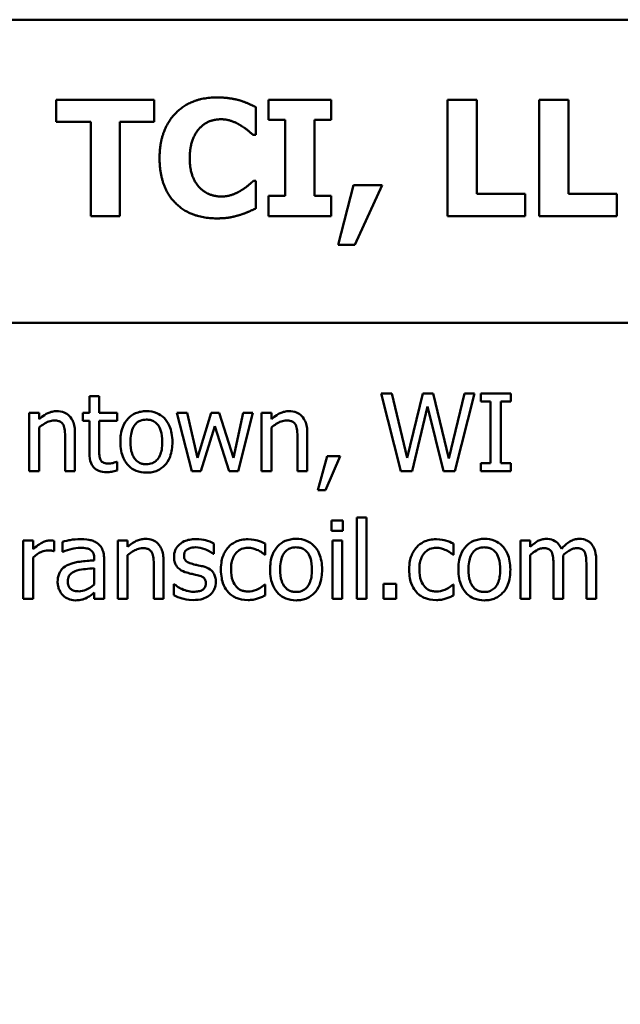
# Model space of a CAD drawing. Units: inches. Extents: x 6 to 258, y 3 to 201.
# Drawn here: x 184 to 184, y 121 to 122 of the extents above; entities that cross this region are included whole.
import ezdxf

# ---------------------------------------------------------------- set-up
doc = ezdxf.new("R2010")
doc.units = ezdxf.units.IN
doc.header["$LTSCALE"] = 12
doc.header["$MEASUREMENT"] = 0
doc.layers.add('Symbol (ANSI)', color=7, linetype='Continuous', lineweight=25)
doc.layers.add('Visible (ANSI)', color=7, linetype='Continuous', lineweight=50)
doc.styles.add('Note Text (ANSI)', font='tahoma.ttf')
doc.dimstyles.new('Default (ANSI)$7', dxfattribs={"dimscale": 12, "dimtxt": 0.12, "dimasz": 0.098425, "dimexe": 0.125, "dimexo": 0.0625, "dimgap": 0.031496, "dimtad": 0, "dimtih": 1, "dimtoh": 1, "dimrnd": 1e-08, "dimzin": 0, "dimdsep": 46, "dimtxsty": 'Note Text (ANSI)', "dimcen": 0.09, "dimdle": 0.393701, "dimclrd": 256, "dimclre": 256, "dimclrt": 256, "dimadec": 0, "dimazin": 1, "dimtfac": 1, "dimtofl": 0, "dimtmove": 0, "dimatfit": 3, "dimfxl": 1, "dimtolj": 1, "dimtzin": 4, "dimlwd": -1, "dimlwe": -1, "dimarcsym": 0})

msp = doc.modelspace()

# ---------------------------------------------------------------- linework, layer by layer
at = {"layer": 'Visible (ANSI)'}
for p, q in [((184.8692, 122.0213), (183.3067, 122.0213)), ((183.743, 121.9159), (183.743, 121.9388)), ((183.743, 121.9388), (183.8441, 121.9388)), ((183.8441, 121.9388), (183.8441, 121.9159)), ((183.9489, 121.9311), (183.9489, 121.9025)), ((183.9618, 121.9179), (183.9618, 121.9388)), ((183.9618, 121.9388), (184.0264, 121.9388)), ((184.0264, 121.9388), (184.0264, 121.9179)), ((184.1463, 121.8188), (184.1463, 121.9388)), ((184.1463, 121.9388), (184.1764, 121.9388)), ((184.1764, 121.9388), (184.1764, 121.8416)), ((184.2407, 121.9388), (184.2709, 121.9388)), ((184.2407, 121.8188), (184.2407, 121.9388)), ((184.2709, 121.9388), (184.2709, 121.8416)), ((183.7785, 121.9159), (183.743, 121.9159)), ((183.7785, 121.8188), (183.7785, 121.9159)), ((183.8087, 121.9159), (183.8087, 121.8188)), ((183.8441, 121.9159), (183.8087, 121.9159)), ((183.979, 121.9179), (183.9618, 121.9179)), ((183.979, 121.8397), (183.979, 121.9179)), ((184.0264, 121.9179), (184.0092, 121.9179)), ((184.0092, 121.9179), (184.0092, 121.8397)), ((183.9489, 121.9025), (183.9459, 121.9025)), ((183.9462, 121.855), (183.9489, 121.855)), ((183.9489, 121.855), (183.9489, 121.8267)), ((184.0336, 121.789), (184.0494, 121.8505)), ((184.0494, 121.8505), (184.079, 121.8505)), ((184.079, 121.8505), (184.0508, 121.789)), ((183.9618, 121.8188), (183.9618, 121.8397)), ((183.9618, 121.8397), (183.979, 121.8397)), ((184.0092, 121.8397), (184.0264, 121.8397)), ((184.0264, 121.8397), (184.0264, 121.8188)), ((184.1764, 121.8416), (184.2263, 121.8416)), ((184.2263, 121.8416), (184.2263, 121.8188)), ((184.2709, 121.8416), (184.3207, 121.8416)), ((184.3207, 121.8416), (184.3207, 121.8188)), ((183.8087, 121.8188), (183.7785, 121.8188)), ((184.0264, 121.8188), (183.9618, 121.8188)), ((184.2263, 121.8188), (184.1463, 121.8188)), ((184.3207, 121.8188), (184.2407, 121.8188)), ((184.0508, 121.789), (184.0336, 121.789)), ((183.3067, 121.7088), (184.8692, 121.7088)), ((184.0888, 121.6358), (184.0778, 121.6358)), ((184.0778, 121.6358), (184.0982, 121.5558)), ((184.1048, 121.5695), (184.0888, 121.6358)), ((184.1208, 121.6358), (184.1048, 121.5695)), ((184.1316, 121.6358), (184.1208, 121.6358)), ((184.1477, 121.5687), (184.1316, 121.6358)), ((184.1637, 121.6358), (184.1477, 121.5687)), ((184.154, 121.5558), (184.1741, 121.6358)), ((184.1741, 121.6358), (184.1637, 121.6358)), ((184.2115, 121.6358), (184.1806, 121.6358)), ((184.1806, 121.6358), (184.1806, 121.6276)), ((184.2115, 121.6276), (184.2115, 121.6358)), ((183.7873, 121.6331), (183.7772, 121.6331)), ((183.7772, 121.6331), (183.7772, 121.6158)), ((183.7873, 121.6158), (183.7873, 121.6331)), ((184.1806, 121.6276), (184.1907, 121.6276)), ((184.1907, 121.6276), (184.1907, 121.564)), ((184.2014, 121.564), (184.2014, 121.6276)), ((184.2014, 121.6276), (184.2115, 121.6276)), ((183.7152, 121.6158), (183.7152, 121.5558)), ((183.7253, 121.6158), (183.7152, 121.6158)), ((183.7253, 121.6092), (183.7253, 121.6158)), ((183.7772, 121.6158), (183.7704, 121.6158)), ((183.7704, 121.6158), (183.7704, 121.6075)), ((183.8059, 121.6158), (183.7873, 121.6158)), ((183.8059, 121.6075), (183.8059, 121.6158)), ((183.8779, 121.6158), (183.8674, 121.6158)), ((183.8674, 121.6158), (183.8827, 121.5558)), ((183.8885, 121.5694), (183.8779, 121.6158)), ((183.9027, 121.6158), (183.8885, 121.5694)), ((183.9111, 121.6158), (183.9027, 121.6158)), ((183.9256, 121.5694), (183.9111, 121.6158)), ((183.9356, 121.6158), (183.9256, 121.5694)), ((183.9306, 121.5558), (183.9458, 121.6158)), ((183.9458, 121.6158), (183.9356, 121.6158)), ((183.9648, 121.6158), (183.9547, 121.6158)), ((183.9547, 121.6158), (183.9547, 121.5558)), ((183.9648, 121.6092), (183.9648, 121.6158)), ((184.11, 121.5558), (184.1258, 121.6222)), ((184.1258, 121.6222), (184.1421, 121.5558)), ((183.7704, 121.6075), (183.7772, 121.6075)), ((183.7772, 121.6075), (183.7772, 121.5742)), ((183.7873, 121.5789), (183.7873, 121.6075)), ((183.7873, 121.6075), (183.8059, 121.6075)), ((183.7253, 121.5558), (183.7253, 121.6007)), ((183.7623, 121.5558), (183.7623, 121.5948)), ((183.892, 121.5558), (183.9066, 121.6021)), ((183.9066, 121.6021), (183.9212, 121.5558)), ((183.9648, 121.5558), (183.9648, 121.6007)), ((184.0018, 121.5558), (184.0018, 121.5948)), ((183.7522, 121.59), (183.7522, 121.5558)), ((183.9917, 121.59), (183.9917, 121.5558)), ((183.8059, 121.5654), (183.8053, 121.5654)), ((183.8059, 121.5563), (183.8059, 121.5654)), ((184.0221, 121.5711), (184.0126, 121.5359)), ((184.0205, 121.5359), (184.0355, 121.5711)), ((184.0355, 121.5711), (184.0221, 121.5711)), ((184.1907, 121.564), (184.1806, 121.564)), ((184.1806, 121.564), (184.1806, 121.5558)), ((184.2115, 121.564), (184.2014, 121.564)), ((184.2115, 121.5558), (184.2115, 121.564)), ((183.7152, 121.5558), (183.7253, 121.5558)), ((183.7522, 121.5558), (183.7623, 121.5558)), ((183.8827, 121.5558), (183.892, 121.5558)), ((183.9212, 121.5558), (183.9306, 121.5558)), ((183.9547, 121.5558), (183.9648, 121.5558)), ((183.9917, 121.5558), (184.0018, 121.5558)), ((184.0982, 121.5558), (184.11, 121.5558)), ((184.1421, 121.5558), (184.154, 121.5558)), ((184.1806, 121.5558), (184.2115, 121.5558)), ((184.0126, 121.5359), (184.0205, 121.5359)), ((184.0269, 121.5046), (184.0269, 121.4941)), ((184.0384, 121.5046), (184.0269, 121.5046)), ((184.0384, 121.4941), (184.0384, 121.5046)), ((184.0628, 121.5077), (184.0527, 121.5077)), ((184.0527, 121.5077), (184.0527, 121.4241)), ((184.0628, 121.4241), (184.0628, 121.5077)), ((184.0269, 121.4941), (184.0384, 121.4941)), ((183.7192, 121.4841), (183.709, 121.4841)), ((183.709, 121.4841), (183.709, 121.4241)), ((183.7192, 121.4752), (183.7192, 121.4841)), ((183.7409, 121.4733), (183.7409, 121.4838)), ((183.7493, 121.4828), (183.7493, 121.4725)), ((183.8166, 121.4841), (183.8065, 121.4841)), ((183.8065, 121.4841), (183.8065, 121.4241)), ((183.8166, 121.4775), (183.8166, 121.4841)), ((184.0377, 121.4841), (184.0276, 121.4841)), ((184.0276, 121.4841), (184.0276, 121.4241)), ((184.0377, 121.4241), (184.0377, 121.4841)), ((184.2316, 121.4841), (184.2215, 121.4841)), ((184.2215, 121.4841), (184.2215, 121.4241)), ((184.2316, 121.4775), (184.2316, 121.4841)), ((183.7404, 121.4733), (183.7409, 121.4733)), ((183.7493, 121.4725), (183.7499, 121.4725)), ((183.9053, 121.4704), (183.9053, 121.4812)), ((183.9584, 121.4695), (183.9584, 121.4809)), ((184.1525, 121.4695), (184.1525, 121.4809)), ((183.7192, 121.4241), (183.7192, 121.4667)), ((183.7822, 121.4655), (183.7822, 121.4636)), ((183.7923, 121.4241), (183.7923, 121.4651)), ((183.8166, 121.4241), (183.8166, 121.469)), ((183.8536, 121.4241), (183.8536, 121.4631)), ((183.9048, 121.4704), (183.9053, 121.4704)), ((183.9579, 121.4695), (183.9584, 121.4695)), ((184.152, 121.4695), (184.1525, 121.4695)), ((184.2316, 121.4241), (184.2316, 121.469)), ((184.2656, 121.4241), (184.2656, 121.4636)), ((184.2996, 121.4241), (184.2996, 121.4636)), ((183.7822, 121.4555), (183.7822, 121.4389)), ((183.8435, 121.4583), (183.8435, 121.4241)), ((184.2555, 121.4588), (184.2555, 121.4241)), ((184.2895, 121.4588), (184.2895, 121.4241)), ((183.8646, 121.4391), (183.8641, 121.4391)), ((183.8641, 121.4391), (183.8641, 121.4277)), ((183.9584, 121.4388), (183.9579, 121.4388)), ((183.9584, 121.4275), (183.9584, 121.4388)), ((184.0805, 121.4394), (184.0805, 121.4241)), ((184.0934, 121.4394), (184.0805, 121.4394)), ((184.0934, 121.4241), (184.0934, 121.4394)), ((184.1525, 121.4388), (184.152, 121.4388)), ((184.1525, 121.4275), (184.1525, 121.4388)), ((183.709, 121.4241), (183.7192, 121.4241)), ((183.7822, 121.4305), (183.7822, 121.4241)), ((183.7822, 121.4241), (183.7923, 121.4241)), ((183.8065, 121.4241), (183.8166, 121.4241)), ((183.8435, 121.4241), (183.8536, 121.4241)), ((184.0276, 121.4241), (184.0377, 121.4241)), ((184.0527, 121.4241), (184.0628, 121.4241)), ((184.0805, 121.4241), (184.0934, 121.4241)), ((184.2215, 121.4241), (184.2316, 121.4241)), ((184.2555, 121.4241), (184.2656, 121.4241)), ((184.2895, 121.4241), (184.2996, 121.4241))]:
    msp.add_line(p, q, dxfattribs=at)
for points in [[(183.8495, 121.8787), (183.8495, 121.9072), (183.8813, 121.9411), (183.9083, 121.9411)], [(183.9083, 121.9411), (183.9154, 121.9411), (183.9269, 121.9395), (183.9322, 121.9381)], [(183.9322, 121.9381), (183.9362, 121.9368), (183.9459, 121.9326), (183.9489, 121.9311)], [(183.8908, 121.9094), (183.8863, 121.9048), (183.8806, 121.8892), (183.8806, 121.8786)], [(183.9131, 121.9186), (183.9066, 121.9186), (183.8958, 121.9146), (183.8908, 121.9094)], [(183.9328, 121.9124), (183.9287, 121.915), (183.9186, 121.9186), (183.9131, 121.9186)], [(183.9459, 121.9025), (183.9436, 121.9044), (183.937, 121.9099), (183.9328, 121.9124)], [(183.9082, 121.8164), (183.8812, 121.8164), (183.8495, 121.8491), (183.8495, 121.8787)], [(183.8806, 121.8786), (183.8806, 121.8674), (183.8865, 121.8521), (183.8914, 121.8475)], [(183.9337, 121.8453), (183.9378, 121.8478), (183.9439, 121.8529), (183.9462, 121.855)], [(183.8914, 121.8475), (183.8961, 121.8429), (183.9075, 121.8389), (183.9133, 121.8389)], [(183.9133, 121.8389), (183.9192, 121.8389), (183.93, 121.8429), (183.9337, 121.8453)], [(183.9322, 121.8199), (183.9266, 121.8182), (183.9168, 121.8164), (183.9082, 121.8164)], [(183.9489, 121.8267), (183.9456, 121.8252), (183.9369, 121.8213), (183.9322, 121.8199)]]:
    msp.add_open_spline(points, degree=2, dxfattribs=at)
for points, knots in [([(183.7435, 121.6175), (183.7419, 121.6175), (183.7403, 121.6174), (183.7372, 121.6166), (183.7357, 121.6161), (183.7326, 121.6146), (183.7295, 121.6129), (183.7253, 121.6092)], [-0.1192823, -0.1192823, -0.1192823, -0.1192823, -0.0810206, -0.0810206, -0.0429731, -0.0429731, 0, 0, 0, 0]), ([(183.7623, 121.5948), (183.7623, 121.597), (183.7622, 121.5993), (183.7615, 121.6034), (183.7609, 121.6053), (183.7595, 121.6087), (183.7584, 121.6108), (183.7549, 121.6142), (183.7532, 121.6154), (183.7487, 121.6171), (183.7461, 121.6175), (183.7435, 121.6175)], [-0.1084755, -0.1084755, -0.1084755, -0.1084755, -0.0809459, -0.0809459, -0.0571003, -0.0571003, -0.0362415, -0.0362415, -0.0199016, -0.0199016, 0, 0, 0, 0]), ([(183.8359, 121.6175), (183.834, 121.6175), (183.832, 121.6174), (183.8283, 121.6166), (183.8265, 121.6161), (183.8219, 121.6141), (183.8194, 121.6123), (183.8152, 121.6079), (183.8131, 121.6051), (183.8097, 121.5962), (183.8091, 121.5909), (183.8091, 121.5858)], [-0.1572537, -0.1572537, -0.1572537, -0.1572537, -0.1335668, -0.1335668, -0.1113689, -0.1113689, -0.072532, -0.072532, -0.0389995, -0.0389995, 0, 0, 0, 0]), ([(183.8627, 121.5858), (183.8627, 121.5888), (183.8625, 121.5918), (183.8615, 121.5973), (183.8608, 121.5998), (183.8582, 121.6059), (183.8562, 121.6086), (183.852, 121.6127), (183.8494, 121.6144), (183.8432, 121.617), (183.8396, 121.6175), (183.8359, 121.6175)], [-0.1023904, -0.1023904, -0.1023904, -0.1023904, -0.0867446, -0.0867446, -0.0729335, -0.0729335, -0.051431, -0.051431, -0.0278466, -0.0278466, 0, 0, 0, 0]), ([(183.983, 121.6175), (183.9814, 121.6175), (183.9798, 121.6174), (183.9767, 121.6166), (183.9752, 121.6161), (183.9721, 121.6146), (183.969, 121.6129), (183.9648, 121.6092)], [-0.1192823, -0.1192823, -0.1192823, -0.1192823, -0.0810206, -0.0810206, -0.0429731, -0.0429731, 0, 0, 0, 0]), ([(184.0018, 121.5948), (184.0018, 121.597), (184.0017, 121.5993), (184.0009, 121.6034), (184.0004, 121.6053), (183.999, 121.6087), (183.9978, 121.6108), (183.9944, 121.6142), (183.9926, 121.6154), (183.9882, 121.6171), (183.9856, 121.6175), (183.983, 121.6175)], [-0.1084755, -0.1084755, -0.1084755, -0.1084755, -0.0809459, -0.0809459, -0.0571003, -0.0571003, -0.0362415, -0.0362415, -0.0199016, -0.0199016, 0, 0, 0, 0]), ([(183.7253, 121.6007), (183.7286, 121.6035), (183.7322, 121.6057), (183.7371, 121.6075), (183.739, 121.6079), (183.7409, 121.6079)], [-0.0399998, -0.0399998, -0.0399998, -0.0399998, -0.01465883, -0.01465883, 0, 0, 0, 0]), ([(183.7409, 121.6079), (183.7424, 121.6079), (183.7441, 121.6078), (183.7462, 121.6071), (183.7472, 121.6068), (183.7491, 121.6053), (183.7498, 121.6044), (183.7503, 121.6035)], [-0.04041819, -0.04041819, -0.04041819, -0.04041819, -0.01824175, -0.01824175, -0.00825087, -0.00825087, 0, 0, 0, 0]), ([(183.8195, 121.5858), (183.8195, 121.5884), (183.8197, 121.5911), (183.8205, 121.5958), (183.821, 121.598), (183.8227, 121.6018), (183.8238, 121.6034), (183.8265, 121.6061), (183.8279, 121.607), (183.8316, 121.6085), (183.8338, 121.6088), (183.8359, 121.6088)], [-0.08018646, -0.08018646, -0.08018646, -0.08018646, -0.0609262, -0.0609262, -0.0451226, -0.0451226, -0.0301732, -0.0301732, -0.01647664, -0.01647664, 0, 0, 0, 0]), ([(183.8359, 121.6088), (183.8372, 121.6088), (183.8385, 121.6087), (183.841, 121.6082), (183.8422, 121.6078), (183.8448, 121.6064), (183.8462, 121.6053), (183.8486, 121.6026), (183.8497, 121.6007), (183.8519, 121.5941), (183.8523, 121.5898), (183.8523, 121.5858)], [-0.1058703, -0.1058703, -0.1058703, -0.1058703, -0.0896595, -0.0896595, -0.0747068, -0.0747068, -0.0523685, -0.0523685, -0.0302844, -0.0302844, 0, 0, 0, 0]), ([(183.9648, 121.6007), (183.9681, 121.6035), (183.9716, 121.6057), (183.9766, 121.6075), (183.9784, 121.6079), (183.9804, 121.6079)], [-0.0399998, -0.0399998, -0.0399998, -0.0399998, -0.01465883, -0.01465883, 0, 0, 0, 0]), ([(183.9804, 121.6079), (183.9819, 121.6079), (183.9836, 121.6078), (183.9857, 121.6071), (183.9867, 121.6068), (183.9886, 121.6053), (183.9892, 121.6044), (183.9898, 121.6035)], [-0.04041819, -0.04041819, -0.04041819, -0.04041819, -0.01824175, -0.01824175, -0.00825087, -0.00825087, 0, 0, 0, 0]), ([(183.7503, 121.6035), (183.7512, 121.6019), (183.7516, 121.5998), (183.7521, 121.5952), (183.7522, 121.5926), (183.7522, 121.59)], [-0.03541421, -0.03541421, -0.03541421, -0.03541421, -0.01962035, -0.01962035, 0, 0, 0, 0]), ([(183.9898, 121.6035), (183.9906, 121.6019), (183.9911, 121.5998), (183.9916, 121.5952), (183.9917, 121.5926), (183.9917, 121.59)], [-0.03541421, -0.03541421, -0.03541421, -0.03541421, -0.01962035, -0.01962035, 0, 0, 0, 0]), ([(183.8091, 121.5858), (183.8091, 121.5828), (183.8093, 121.5797), (183.8104, 121.574), (183.8112, 121.5714), (183.814, 121.5653), (183.816, 121.5628), (183.8199, 121.5589), (183.8224, 121.5572), (183.8286, 121.5547), (183.8323, 121.5541), (183.8359, 121.5541)], [-0.09731683, -0.09731683, -0.09731683, -0.09731683, -0.08286709, -0.08286709, -0.07000125, -0.07000125, -0.05113033, -0.05113033, -0.02791358, -0.02791358, 0, 0, 0, 0]), ([(183.8359, 121.5628), (183.8346, 121.5628), (183.8334, 121.5629), (183.831, 121.5634), (183.8299, 121.5638), (183.8272, 121.5652), (183.8258, 121.5663), (183.8229, 121.5696), (183.8218, 121.5719), (183.8199, 121.5776), (183.8195, 121.5819), (183.8195, 121.5858)], [-0.07083766, -0.07083766, -0.07083766, -0.07083766, -0.06336628, -0.06336628, -0.05644233, -0.05644233, -0.04575306, -0.04575306, -0.03031955, -0.03031955, 0, 0, 0, 0]), ([(183.8359, 121.5541), (183.8379, 121.5541), (183.8399, 121.5543), (183.8437, 121.555), (183.8455, 121.5556), (183.8501, 121.5576), (183.8526, 121.5594), (183.8566, 121.5636), (183.8587, 121.5664), (183.8621, 121.5754), (183.8627, 121.5807), (183.8627, 121.5858)], [-0.162738, -0.162738, -0.162738, -0.162738, -0.1371313, -0.1371313, -0.113271, -0.113271, -0.0729548, -0.0729548, -0.0392179, -0.0392179, 0, 0, 0, 0]), ([(183.8523, 121.5858), (183.8523, 121.5832), (183.8521, 121.5805), (183.8513, 121.5758), (183.8507, 121.5737), (183.8487, 121.5693), (183.8475, 121.5679), (183.8452, 121.5656), (183.8438, 121.5646), (183.8402, 121.5631), (183.838, 121.5628), (183.8359, 121.5628)], [-0.06083172, -0.06083172, -0.06083172, -0.06083172, -0.04980638, -0.04980638, -0.04071337, -0.04071337, -0.0297945, -0.0297945, -0.01620526, -0.01620526, 0, 0, 0, 0]), ([(183.7772, 121.5742), (183.7772, 121.5705), (183.7776, 121.5669), (183.78, 121.5613), (183.7812, 121.5599), (183.7834, 121.5578), (183.7851, 121.5567), (183.7894, 121.555), (183.792, 121.5546), (183.7947, 121.5546)], [-0.0545889, -0.0545889, -0.0545889, -0.0545889, -0.04377431, -0.04377431, -0.03525268, -0.03525268, -0.02011326, -0.02011326, 0, 0, 0, 0]), ([(183.7887, 121.5672), (183.7884, 121.5679), (183.7881, 121.5687), (183.7876, 121.5702), (183.7875, 121.571), (183.7873, 121.5742), (183.7873, 121.5765), (183.7873, 121.5789)], [-0.03020272, -0.03020272, -0.03020272, -0.03020272, -0.02409547, -0.02409547, -0.01787119, -0.01787119, 0, 0, 0, 0]), ([(183.7972, 121.5635), (183.7954, 121.5635), (183.7936, 121.5637), (183.7911, 121.5646), (183.7905, 121.5651), (183.7895, 121.5659), (183.7891, 121.5665), (183.7887, 121.5672)], [-0.0166259, -0.0166259, -0.0166259, -0.0166259, -0.01008709, -0.01008709, -0.00581531, -0.00581531, 0, 0, 0, 0]), ([(183.8053, 121.5654), (183.8045, 121.565), (183.8031, 121.5646), (183.8011, 121.5639), (183.7997, 121.5635), (183.7972, 121.5635)], [-0.04149607, -0.04149607, -0.04149607, -0.04149607, -0.01856556, -0.01856556, 0, 0, 0, 0]), ([(183.7947, 121.5546), (183.7965, 121.5546), (183.7983, 121.5548), (183.8014, 121.5553), (183.8034, 121.5556), (183.8059, 121.5563)], [-0.0481912, -0.0481912, -0.0481912, -0.0481912, -0.01982695, -0.01982695, 0, 0, 0, 0]), ([(183.7368, 121.4841), (183.7355, 121.4841), (183.7341, 121.484), (183.7314, 121.4833), (183.7301, 121.4828), (183.7272, 121.4814), (183.7242, 121.4797), (183.7192, 121.4752)], [-0.1326311, -0.1326311, -0.1326311, -0.1326311, -0.0935389, -0.0935389, -0.0511716, -0.0511716, 0, 0, 0, 0]), ([(183.7409, 121.4838), (183.7403, 121.4839), (183.7397, 121.484), (183.7387, 121.4841), (183.738, 121.4841), (183.7368, 121.4841)], [-0.022851, -0.022851, -0.022851, -0.022851, -0.00954185, -0.00954185, 0, 0, 0, 0]), ([(183.7677, 121.4856), (183.7642, 121.4856), (183.7607, 121.4852), (183.7563, 121.4844), (183.7522, 121.4836), (183.7493, 121.4828)], [-0.09907577, -0.09907577, -0.09907577, -0.09907577, -0.02265702, -0.02265702, 0, 0, 0, 0]), ([(183.7857, 121.4811), (183.7846, 121.4819), (183.7834, 121.4826), (183.7809, 121.4838), (183.7795, 121.4843), (183.7764, 121.485), (183.7733, 121.4856), (183.7677, 121.4856)], [-0.1128364, -0.1128364, -0.1128364, -0.1128364, -0.0781733, -0.0781733, -0.0429392, -0.0429392, 0, 0, 0, 0]), ([(183.8348, 121.4858), (183.8332, 121.4858), (183.8316, 121.4856), (183.8285, 121.4849), (183.827, 121.4844), (183.8239, 121.4829), (183.8208, 121.4812), (183.8166, 121.4775)], [-0.1192823, -0.1192823, -0.1192823, -0.1192823, -0.0810206, -0.0810206, -0.0429731, -0.0429731, 0, 0, 0, 0]), ([(183.8536, 121.4631), (183.8536, 121.4653), (183.8535, 121.4676), (183.8527, 121.4717), (183.8522, 121.4736), (183.8508, 121.477), (183.8496, 121.479), (183.8462, 121.4825), (183.8444, 121.4836), (183.84, 121.4854), (183.8374, 121.4858), (183.8348, 121.4858)], [-0.1084755, -0.1084755, -0.1084755, -0.1084755, -0.0809459, -0.0809459, -0.0571003, -0.0571003, -0.0362415, -0.0362415, -0.0199016, -0.0199016, 0, 0, 0, 0]), ([(183.8867, 121.4856), (183.8846, 121.4856), (183.8825, 121.4854), (183.8785, 121.4846), (183.8767, 121.4841), (183.8722, 121.482), (183.8703, 121.4804), (183.8676, 121.4776), (183.8664, 121.4759), (183.8648, 121.4719), (183.8644, 121.4696), (183.8644, 121.4672)], [-0.06564008, -0.06564008, -0.06564008, -0.06564008, -0.05606421, -0.05606421, -0.04743863, -0.04743863, -0.03370976, -0.03370976, -0.01786805, -0.01786805, 0, 0, 0, 0]), ([(183.9053, 121.4812), (183.9027, 121.4826), (183.8997, 121.4836), (183.8948, 121.4848), (183.8913, 121.4856), (183.8867, 121.4856)], [-0.08466024, -0.08466024, -0.08466024, -0.08466024, -0.03435125, -0.03435125, 0, 0, 0, 0]), ([(183.9407, 121.4855), (183.9384, 121.4855), (183.9361, 121.4853), (183.9317, 121.4843), (183.9296, 121.4836), (183.9249, 121.4813), (183.9225, 121.4795), (183.9205, 121.4773)], [-0.05701844, -0.05701844, -0.05701844, -0.05701844, -0.0395592, -0.0395592, -0.02276597, -0.02276597, 0, 0, 0, 0]), ([(183.9584, 121.4809), (183.9559, 121.4822), (183.9531, 121.4833), (183.9489, 121.4845), (183.9455, 121.4855), (183.9407, 121.4855)], [-0.1097196, -0.1097196, -0.1097196, -0.1097196, -0.036306, -0.036306, 0, 0, 0, 0]), ([(183.9902, 121.4858), (183.9883, 121.4858), (183.9863, 121.4857), (183.9826, 121.4849), (183.9808, 121.4844), (183.9762, 121.4824), (183.9737, 121.4805), (183.9695, 121.4762), (183.9674, 121.4734), (183.964, 121.4645), (183.9634, 121.4592), (183.9634, 121.4541)], [-0.1572537, -0.1572537, -0.1572537, -0.1572537, -0.1335668, -0.1335668, -0.1113689, -0.1113689, -0.072532, -0.072532, -0.0389995, -0.0389995, 0, 0, 0, 0]), ([(184.017, 121.4541), (184.017, 121.4571), (184.0168, 121.4601), (184.0158, 121.4655), (184.0151, 121.4681), (184.0125, 121.4742), (184.0105, 121.4768), (184.0063, 121.481), (184.0037, 121.4827), (183.9975, 121.4853), (183.9939, 121.4858), (183.9902, 121.4858)], [-0.1023904, -0.1023904, -0.1023904, -0.1023904, -0.0867446, -0.0867446, -0.0729335, -0.0729335, -0.051431, -0.051431, -0.0278466, -0.0278466, 0, 0, 0, 0]), ([(184.1348, 121.4855), (184.1325, 121.4855), (184.1302, 121.4853), (184.1258, 121.4843), (184.1237, 121.4836), (184.119, 121.4813), (184.1166, 121.4795), (184.1146, 121.4773)], [-0.05701844, -0.05701844, -0.05701844, -0.05701844, -0.0395592, -0.0395592, -0.02276597, -0.02276597, 0, 0, 0, 0]), ([(184.1525, 121.4809), (184.15, 121.4822), (184.1472, 121.4833), (184.143, 121.4845), (184.1396, 121.4855), (184.1348, 121.4855)], [-0.1097196, -0.1097196, -0.1097196, -0.1097196, -0.036306, -0.036306, 0, 0, 0, 0]), ([(184.1843, 121.4858), (184.1824, 121.4858), (184.1804, 121.4857), (184.1767, 121.4849), (184.1749, 121.4844), (184.1703, 121.4824), (184.1678, 121.4805), (184.1636, 121.4762), (184.1615, 121.4734), (184.1581, 121.4645), (184.1575, 121.4592), (184.1575, 121.4541)], [-0.1572537, -0.1572537, -0.1572537, -0.1572537, -0.1335668, -0.1335668, -0.1113689, -0.1113689, -0.072532, -0.072532, -0.0389995, -0.0389995, 0, 0, 0, 0]), ([(184.2111, 121.4541), (184.2111, 121.4571), (184.2109, 121.4601), (184.2099, 121.4655), (184.2092, 121.4681), (184.2066, 121.4742), (184.2046, 121.4768), (184.2004, 121.481), (184.1978, 121.4827), (184.1916, 121.4853), (184.188, 121.4858), (184.1843, 121.4858)], [-0.1023904, -0.1023904, -0.1023904, -0.1023904, -0.0867446, -0.0867446, -0.0729335, -0.0729335, -0.051431, -0.051431, -0.0278466, -0.0278466, 0, 0, 0, 0]), ([(184.248, 121.4858), (184.2465, 121.4858), (184.245, 121.4856), (184.2421, 121.4849), (184.2407, 121.4844), (184.2378, 121.4827), (184.2351, 121.481), (184.2316, 121.4775)], [-0.09879251, -0.09879251, -0.09879251, -0.09879251, -0.06805889, -0.06805889, -0.03801686, -0.03801686, 0, 0, 0, 0]), ([(184.2637, 121.4754), (184.2632, 121.4766), (184.2627, 121.4777), (184.2614, 121.4797), (184.2607, 121.4806), (184.2593, 121.482), (184.2579, 121.4834), (184.253, 121.4854), (184.2505, 121.4858), (184.248, 121.4858)], [-0.0999061, -0.0999061, -0.0999061, -0.0999061, -0.06880682, -0.06880682, -0.04048788, -0.04048788, -0.01917837, -0.01917837, 0, 0, 0, 0]), ([(184.282, 121.4858), (184.2804, 121.4858), (184.2787, 121.4856), (184.2755, 121.4847), (184.274, 121.484), (184.2692, 121.4811), (184.2663, 121.4784), (184.2637, 121.4754)], [-0.05531208, -0.05531208, -0.05531208, -0.05531208, -0.0426974, -0.0426974, -0.03005998, -0.03005998, 0, 0, 0, 0]), ([(184.2946, 121.4807), (184.2938, 121.4816), (184.293, 121.4824), (184.2911, 121.4837), (184.2901, 121.4842), (184.2878, 121.4851), (184.2856, 121.4858), (184.282, 121.4858)], [-0.07405651, -0.07405651, -0.07405651, -0.07405651, -0.05024383, -0.05024383, -0.02705813, -0.02705813, 0, 0, 0, 0]), ([(183.7192, 121.4667), (183.7216, 121.4691), (183.7245, 121.4711), (183.73, 121.4733), (183.7324, 121.4738), (183.7349, 121.4738)], [-0.04540628, -0.04540628, -0.04540628, -0.04540628, -0.01904476, -0.01904476, 0, 0, 0, 0]), ([(183.7349, 121.4738), (183.7359, 121.4738), (183.737, 121.4737), (183.7383, 121.4737), (183.7392, 121.4736), (183.7404, 121.4733)], [-0.03400038, -0.03400038, -0.03400038, -0.03400038, -0.0090487, -0.0090487, 0, 0, 0, 0]), ([(183.7499, 121.4725), (183.7529, 121.4738), (183.7561, 121.4749), (183.7617, 121.4761), (183.7647, 121.4766), (183.7676, 121.4766)], [-0.05283665, -0.05283665, -0.05283665, -0.05283665, -0.02200345, -0.02200345, 0, 0, 0, 0]), ([(183.7676, 121.4766), (183.7698, 121.4766), (183.7726, 121.4764), (183.7758, 121.4757), (183.777, 121.4753), (183.7781, 121.4746)], [-0.02527363, -0.02527363, -0.02527363, -0.02527363, -0.00965229, -0.00965229, 0, 0, 0, 0]), ([(183.7781, 121.4746), (183.7788, 121.4741), (183.7795, 121.4736), (183.7804, 121.4724), (183.781, 121.4716), (183.782, 121.4691), (183.7822, 121.4673), (183.7822, 121.4655)], [-0.03512919, -0.03512919, -0.03512919, -0.03512919, -0.02301526, -0.02301526, -0.01366584, -0.01366584, 0, 0, 0, 0]), ([(183.7923, 121.4651), (183.7923, 121.4673), (183.7921, 121.4695), (183.7912, 121.4734), (183.7906, 121.4752), (183.7886, 121.4785), (183.7873, 121.4799), (183.7857, 121.4811)], [-0.04568783, -0.04568783, -0.04568783, -0.04568783, -0.02921702, -0.02921702, -0.01513416, -0.01513416, 0, 0, 0, 0]), ([(183.8166, 121.469), (183.8199, 121.4718), (183.8234, 121.474), (183.8284, 121.4758), (183.8302, 121.4762), (183.8322, 121.4762)], [-0.0399998, -0.0399998, -0.0399998, -0.0399998, -0.01465883, -0.01465883, 0, 0, 0, 0]), ([(183.8322, 121.4762), (183.8337, 121.4762), (183.8354, 121.4761), (183.8375, 121.4754), (183.8385, 121.475), (183.8404, 121.4735), (183.841, 121.4727), (183.8416, 121.4717)], [-0.04041819, -0.04041819, -0.04041819, -0.04041819, -0.01824175, -0.01824175, -0.00825087, -0.00825087, 0, 0, 0, 0]), ([(183.8747, 121.4686), (183.8747, 121.4692), (183.8747, 121.4698), (183.875, 121.471), (183.8751, 121.4715), (183.8757, 121.4728), (183.8763, 121.4735), (183.878, 121.4751), (183.8794, 121.4757), (183.8821, 121.4768), (183.8843, 121.4771), (183.8866, 121.4771)], [-0.0302279, -0.0302279, -0.0302279, -0.0302279, -0.02796649, -0.02796649, -0.0258695, -0.0258695, -0.02251864, -0.02251864, -0.01677616, -0.01677616, 0, 0, 0, 0]), ([(183.8866, 121.4771), (183.8899, 121.4771), (183.8931, 121.4764), (183.8984, 121.4744), (183.9015, 121.473), (183.9048, 121.4704)], [-0.07610195, -0.07610195, -0.07610195, -0.07610195, -0.03199365, -0.03199365, 0, 0, 0, 0]), ([(183.9205, 121.4773), (183.918, 121.4745), (183.9161, 121.4712), (183.9141, 121.4657), (183.9127, 121.4614), (183.9127, 121.454)], [-0.1557563, -0.1557563, -0.1557563, -0.1557563, -0.0562273, -0.0562273, 0, 0, 0, 0]), ([(183.9232, 121.454), (183.9232, 121.4563), (183.9233, 121.4587), (183.9241, 121.4629), (183.9247, 121.4649), (183.9266, 121.4693), (183.9281, 121.471), (183.9307, 121.4737), (183.9323, 121.4747), (183.9362, 121.4763), (183.9383, 121.4767), (183.9406, 121.4767)], [-0.06733998, -0.06733998, -0.06733998, -0.06733998, -0.05569679, -0.05569679, -0.04560305, -0.04560305, -0.03165306, -0.03165306, -0.01684909, -0.01684909, 0, 0, 0, 0]), ([(183.9406, 121.4767), (183.9424, 121.4767), (183.9442, 121.4764), (183.947, 121.4756), (183.9491, 121.4749), (183.951, 121.474)], [-0.04377679, -0.04377679, -0.04377679, -0.04377679, -0.01628041, -0.01628041, 0, 0, 0, 0]), ([(183.951, 121.474), (183.9524, 121.4733), (183.9538, 121.4725), (183.956, 121.471), (183.957, 121.4703), (183.9579, 121.4695)], [-0.02060913, -0.02060913, -0.02060913, -0.02060913, -0.00882625, -0.00882625, 0, 0, 0, 0]), ([(183.9738, 121.4541), (183.9738, 121.4567), (183.974, 121.4594), (183.9748, 121.4641), (183.9753, 121.4663), (183.977, 121.4701), (183.9781, 121.4717), (183.9808, 121.4743), (183.9822, 121.4753), (183.9859, 121.4768), (183.9881, 121.4771), (183.9902, 121.4771)], [-0.08018646, -0.08018646, -0.08018646, -0.08018646, -0.0609262, -0.0609262, -0.0451226, -0.0451226, -0.0301732, -0.0301732, -0.01647664, -0.01647664, 0, 0, 0, 0]), ([(183.9902, 121.4771), (183.9915, 121.4771), (183.9928, 121.477), (183.9953, 121.4765), (183.9964, 121.4761), (183.9991, 121.4747), (184.0005, 121.4736), (184.0029, 121.4709), (184.004, 121.469), (184.0062, 121.4624), (184.0066, 121.4581), (184.0066, 121.4541)], [-0.1058703, -0.1058703, -0.1058703, -0.1058703, -0.0896595, -0.0896595, -0.0747068, -0.0747068, -0.0523685, -0.0523685, -0.0302844, -0.0302844, 0, 0, 0, 0]), ([(184.1146, 121.4773), (184.1121, 121.4745), (184.1102, 121.4712), (184.1082, 121.4657), (184.1068, 121.4614), (184.1068, 121.454)], [-0.1557563, -0.1557563, -0.1557563, -0.1557563, -0.0562273, -0.0562273, 0, 0, 0, 0]), ([(184.1173, 121.454), (184.1173, 121.4563), (184.1174, 121.4587), (184.1182, 121.4629), (184.1188, 121.4649), (184.1207, 121.4693), (184.1222, 121.471), (184.1249, 121.4737), (184.1264, 121.4747), (184.1303, 121.4763), (184.1324, 121.4767), (184.1347, 121.4767)], [-0.06733998, -0.06733998, -0.06733998, -0.06733998, -0.05569679, -0.05569679, -0.04560305, -0.04560305, -0.03165306, -0.03165306, -0.01684909, -0.01684909, 0, 0, 0, 0]), ([(184.1347, 121.4767), (184.1365, 121.4767), (184.1383, 121.4764), (184.1411, 121.4756), (184.1432, 121.4749), (184.1451, 121.474)], [-0.04377679, -0.04377679, -0.04377679, -0.04377679, -0.01628041, -0.01628041, 0, 0, 0, 0]), ([(184.1451, 121.474), (184.1465, 121.4733), (184.1479, 121.4725), (184.1501, 121.471), (184.1511, 121.4703), (184.152, 121.4695)], [-0.02060913, -0.02060913, -0.02060913, -0.02060913, -0.00882625, -0.00882625, 0, 0, 0, 0]), ([(184.1679, 121.4541), (184.1679, 121.4567), (184.1681, 121.4594), (184.1689, 121.4641), (184.1694, 121.4663), (184.1711, 121.4701), (184.1722, 121.4717), (184.1749, 121.4743), (184.1763, 121.4753), (184.18, 121.4768), (184.1822, 121.4771), (184.1843, 121.4771)], [-0.08018646, -0.08018646, -0.08018646, -0.08018646, -0.0609262, -0.0609262, -0.0451226, -0.0451226, -0.0301732, -0.0301732, -0.01647664, -0.01647664, 0, 0, 0, 0]), ([(184.1843, 121.4771), (184.1856, 121.4771), (184.1869, 121.477), (184.1894, 121.4765), (184.1905, 121.4761), (184.1932, 121.4747), (184.1946, 121.4736), (184.197, 121.4709), (184.1981, 121.469), (184.2003, 121.4624), (184.2007, 121.4581), (184.2007, 121.4541)], [-0.1058703, -0.1058703, -0.1058703, -0.1058703, -0.0896595, -0.0896595, -0.0747068, -0.0747068, -0.0523685, -0.0523685, -0.0302844, -0.0302844, 0, 0, 0, 0]), ([(184.2316, 121.469), (184.2331, 121.4704), (184.2346, 121.4717), (184.2389, 121.4746), (184.2407, 121.4752), (184.2426, 121.4759), (184.244, 121.4762), (184.2454, 121.4762)], [-0.01786839, -0.01786839, -0.01786839, -0.01786839, -0.01509022, -0.01509022, -0.01081952, -0.01081952, 0, 0, 0, 0]), ([(184.2454, 121.4762), (184.247, 121.4762), (184.2485, 121.4761), (184.2504, 121.4754), (184.2513, 121.475), (184.2528, 121.4736), (184.2534, 121.4729), (184.2538, 121.472)], [-0.03789852, -0.03789852, -0.03789852, -0.03789852, -0.01597754, -0.01597754, -0.0072663, -0.0072663, 0, 0, 0, 0]), ([(184.2538, 121.472), (184.2545, 121.4706), (184.255, 121.4687), (184.2554, 121.464), (184.2555, 121.4614), (184.2555, 121.4588)], [-0.03638388, -0.03638388, -0.03638388, -0.03638388, -0.01953049, -0.01953049, 0, 0, 0, 0]), ([(184.2654, 121.4688), (184.267, 121.4703), (184.2687, 121.4717), (184.2717, 121.4738), (184.2734, 121.4748), (184.2766, 121.4759), (184.278, 121.4762), (184.2794, 121.4762)], [-0.04849991, -0.04849991, -0.04849991, -0.04849991, -0.02613687, -0.02613687, -0.01074347, -0.01074347, 0, 0, 0, 0]), ([(184.2794, 121.4762), (184.281, 121.4762), (184.2826, 121.4761), (184.2844, 121.4754), (184.2853, 121.475), (184.2869, 121.4736), (184.2874, 121.4729), (184.2878, 121.472)], [-0.03789852, -0.03789852, -0.03789852, -0.03789852, -0.01597754, -0.01597754, -0.0072663, -0.0072663, 0, 0, 0, 0]), ([(184.2878, 121.472), (184.2886, 121.4706), (184.289, 121.4687), (184.2894, 121.464), (184.2895, 121.4614), (184.2895, 121.4588)], [-0.03638388, -0.03638388, -0.03638388, -0.03638388, -0.01953049, -0.01953049, 0, 0, 0, 0]), ([(184.2996, 121.4636), (184.2996, 121.4695), (184.2987, 121.4729), (184.2971, 121.4772), (184.296, 121.4791), (184.2946, 121.4807)], [-0.03524847, -0.03524847, -0.03524847, -0.03524847, -0.01628693, -0.01628693, 0, 0, 0, 0]), ([(183.7822, 121.4636), (183.7772, 121.4633), (183.7722, 121.4629), (183.7654, 121.462), (183.7604, 121.4613), (183.7554, 121.459)], [-0.1497043, -0.1497043, -0.1497043, -0.1497043, -0.0417126, -0.0417126, 0, 0, 0, 0]), ([(183.8416, 121.4717), (183.8424, 121.4701), (183.8429, 121.4681), (183.8434, 121.4635), (183.8435, 121.4609), (183.8435, 121.4583)], [-0.03541421, -0.03541421, -0.03541421, -0.03541421, -0.01962035, -0.01962035, 0, 0, 0, 0]), ([(183.8644, 121.4672), (183.8644, 121.4657), (183.8645, 121.4641), (183.8653, 121.4612), (183.8658, 121.4598), (183.8677, 121.4566), (183.8691, 121.4553), (183.8724, 121.4528), (183.8749, 121.4517), (183.8775, 121.451)], [-0.04459863, -0.04459863, -0.04459863, -0.04459863, -0.03752716, -0.03752716, -0.03091393, -0.03091393, -0.02021938, -0.02021938, 0, 0, 0, 0]), ([(183.8833, 121.4599), (183.8815, 121.4604), (183.8796, 121.4611), (183.8777, 121.4622), (183.877, 121.4627), (183.8759, 121.4638), (183.8755, 121.4645), (183.8748, 121.4663), (183.8747, 121.4675), (183.8747, 121.4686)], [-0.03991269, -0.03991269, -0.03991269, -0.03991269, -0.02099712, -0.02099712, -0.0146564, -0.0146564, -0.0087817, -0.0087817, 0, 0, 0, 0]), ([(184.2656, 121.4636), (184.2656, 121.4646), (184.2656, 121.4656), (184.2655, 121.4669), (184.2655, 121.4678), (184.2654, 121.4688)], [-0.02955512, -0.02955512, -0.02955512, -0.02955512, -0.00701627, -0.00701627, 0, 0, 0, 0]), ([(183.7554, 121.459), (183.7531, 121.458), (183.751, 121.4567), (183.7483, 121.454), (183.747, 121.4523), (183.7448, 121.4471), (183.7444, 121.4443), (183.7444, 121.4415)], [-0.08190118, -0.08190118, -0.08190118, -0.08190118, -0.04287135, -0.04287135, -0.02155122, -0.02155122, 0, 0, 0, 0]), ([(183.7549, 121.4422), (183.7549, 121.4431), (183.755, 121.4441), (183.7554, 121.4458), (183.7556, 121.4466), (183.7564, 121.448), (183.7571, 121.449), (183.7601, 121.4515), (183.7621, 121.4524), (183.7642, 121.4531)], [-0.05932673, -0.05932673, -0.05932673, -0.05932673, -0.04387657, -0.04387657, -0.02996268, -0.02996268, -0.01665741, -0.01665741, 0, 0, 0, 0]), ([(183.7642, 121.4531), (183.7675, 121.4541), (183.7706, 121.4544), (183.7759, 121.455), (183.7793, 121.4553), (183.7822, 121.4555)], [-0.04085664, -0.04085664, -0.04085664, -0.04085664, -0.02207911, -0.02207911, 0, 0, 0, 0]), ([(183.8941, 121.4575), (183.8922, 121.4579), (183.8902, 121.4584), (183.8877, 121.4589), (183.8856, 121.4594), (183.8833, 121.4599)], [-0.0727017, -0.0727017, -0.0727017, -0.0727017, -0.01777461, -0.01777461, 0, 0, 0, 0]), ([(183.9075, 121.4414), (183.9075, 121.4431), (183.9073, 121.4448), (183.9066, 121.4478), (183.906, 121.4492), (183.9047, 121.4513), (183.9036, 121.4528), (183.8994, 121.4558), (183.8968, 121.4568), (183.8941, 121.4575)], [-0.102041, -0.102041, -0.102041, -0.102041, -0.069039, -0.069039, -0.0399225, -0.0399225, -0.0205722, -0.0205722, 0, 0, 0, 0]), ([(183.9127, 121.454), (183.9127, 121.451), (183.913, 121.448), (183.9138, 121.4435), (183.9144, 121.4408), (183.9169, 121.4351), (183.9185, 121.4326), (183.9205, 121.4305)], [-0.09254341, -0.09254341, -0.09254341, -0.09254341, -0.04757254, -0.04757254, -0.02246613, -0.02246613, 0, 0, 0, 0]), ([(183.9406, 121.4316), (183.9393, 121.4316), (183.938, 121.4317), (183.9356, 121.4321), (183.9344, 121.4325), (183.9316, 121.4338), (183.93, 121.4349), (183.9274, 121.4378), (183.926, 121.4398), (183.9236, 121.4462), (183.9232, 121.4502), (183.9232, 121.454)], [-0.1060367, -0.1060367, -0.1060367, -0.1060367, -0.0904689, -0.0904689, -0.0759948, -0.0759948, -0.0522394, -0.0522394, -0.0290039, -0.0290039, 0, 0, 0, 0]), ([(183.9634, 121.4541), (183.9634, 121.4511), (183.9636, 121.448), (183.9647, 121.4423), (183.9655, 121.4397), (183.9682, 121.4336), (183.9703, 121.431), (183.9742, 121.4271), (183.9767, 121.4255), (183.9829, 121.423), (183.9865, 121.4224), (183.9902, 121.4224)], [-0.09731683, -0.09731683, -0.09731683, -0.09731683, -0.08286709, -0.08286709, -0.07000125, -0.07000125, -0.05113033, -0.05113033, -0.02791358, -0.02791358, 0, 0, 0, 0]), ([(183.9902, 121.4311), (183.9889, 121.4311), (183.9877, 121.4312), (183.9853, 121.4317), (183.9842, 121.4321), (183.9815, 121.4334), (183.9801, 121.4346), (183.9772, 121.4379), (183.9761, 121.4401), (183.9742, 121.4458), (183.9738, 121.4501), (183.9738, 121.4541)], [-0.07083766, -0.07083766, -0.07083766, -0.07083766, -0.06336628, -0.06336628, -0.05644233, -0.05644233, -0.04575306, -0.04575306, -0.03031955, -0.03031955, 0, 0, 0, 0]), ([(183.9902, 121.4224), (183.9922, 121.4224), (183.9942, 121.4226), (183.998, 121.4233), (183.9998, 121.4239), (184.0044, 121.4259), (184.0069, 121.4277), (184.0109, 121.4319), (184.013, 121.4347), (184.0164, 121.4436), (184.017, 121.449), (184.017, 121.4541)], [-0.162738, -0.162738, -0.162738, -0.162738, -0.1371313, -0.1371313, -0.113271, -0.113271, -0.0729548, -0.0729548, -0.0392179, -0.0392179, 0, 0, 0, 0]), ([(184.0066, 121.4541), (184.0066, 121.4515), (184.0064, 121.4488), (184.0056, 121.4441), (184.005, 121.442), (184.003, 121.4376), (184.0018, 121.4361), (183.9995, 121.4339), (183.9981, 121.4329), (183.9944, 121.4314), (183.9923, 121.4311), (183.9902, 121.4311)], [-0.06083172, -0.06083172, -0.06083172, -0.06083172, -0.04980638, -0.04980638, -0.04071337, -0.04071337, -0.0297945, -0.0297945, -0.01620526, -0.01620526, 0, 0, 0, 0]), ([(184.1068, 121.454), (184.1068, 121.451), (184.1071, 121.448), (184.1079, 121.4435), (184.1085, 121.4408), (184.111, 121.4351), (184.1126, 121.4326), (184.1146, 121.4305)], [-0.09254341, -0.09254341, -0.09254341, -0.09254341, -0.04757254, -0.04757254, -0.02246613, -0.02246613, 0, 0, 0, 0]), ([(184.1347, 121.4316), (184.1334, 121.4316), (184.1321, 121.4317), (184.1297, 121.4321), (184.1285, 121.4325), (184.1257, 121.4338), (184.1241, 121.4349), (184.1215, 121.4378), (184.1201, 121.4398), (184.1177, 121.4462), (184.1173, 121.4502), (184.1173, 121.454)], [-0.1060367, -0.1060367, -0.1060367, -0.1060367, -0.0904689, -0.0904689, -0.0759948, -0.0759948, -0.0522394, -0.0522394, -0.0290039, -0.0290039, 0, 0, 0, 0]), ([(184.1575, 121.4541), (184.1575, 121.4511), (184.1577, 121.448), (184.1588, 121.4423), (184.1596, 121.4397), (184.1623, 121.4336), (184.1644, 121.431), (184.1683, 121.4271), (184.1708, 121.4255), (184.177, 121.423), (184.1807, 121.4224), (184.1843, 121.4224)], [-0.09731683, -0.09731683, -0.09731683, -0.09731683, -0.08286709, -0.08286709, -0.07000125, -0.07000125, -0.05113033, -0.05113033, -0.02791358, -0.02791358, 0, 0, 0, 0]), ([(184.1843, 121.4311), (184.183, 121.4311), (184.1818, 121.4312), (184.1794, 121.4317), (184.1783, 121.4321), (184.1756, 121.4334), (184.1742, 121.4346), (184.1713, 121.4379), (184.1702, 121.4401), (184.1683, 121.4458), (184.1679, 121.4501), (184.1679, 121.4541)], [-0.07083766, -0.07083766, -0.07083766, -0.07083766, -0.06336628, -0.06336628, -0.05644233, -0.05644233, -0.04575306, -0.04575306, -0.03031955, -0.03031955, 0, 0, 0, 0]), ([(184.1843, 121.4224), (184.1863, 121.4224), (184.1883, 121.4226), (184.1921, 121.4233), (184.1939, 121.4239), (184.1985, 121.4259), (184.201, 121.4277), (184.205, 121.4319), (184.2071, 121.4347), (184.2105, 121.4436), (184.2111, 121.449), (184.2111, 121.4541)], [-0.162738, -0.162738, -0.162738, -0.162738, -0.1371313, -0.1371313, -0.113271, -0.113271, -0.0729548, -0.0729548, -0.0392179, -0.0392179, 0, 0, 0, 0]), ([(184.2007, 121.4541), (184.2007, 121.4515), (184.2005, 121.4488), (184.1997, 121.4441), (184.1991, 121.442), (184.1971, 121.4376), (184.1959, 121.4361), (184.1936, 121.4339), (184.1922, 121.4329), (184.1885, 121.4314), (184.1864, 121.4311), (184.1843, 121.4311)], [-0.06083172, -0.06083172, -0.06083172, -0.06083172, -0.04980638, -0.04980638, -0.04071337, -0.04071337, -0.0297945, -0.0297945, -0.01620526, -0.01620526, 0, 0, 0, 0]), ([(183.7663, 121.4317), (183.7651, 121.4317), (183.7639, 121.4318), (183.7618, 121.4322), (183.7608, 121.4325), (183.7587, 121.4335), (183.7579, 121.4342), (183.7566, 121.4356), (183.756, 121.4365), (183.7551, 121.439), (183.7549, 121.4406), (183.7549, 121.4422)], [-0.03595403, -0.03595403, -0.03595403, -0.03595403, -0.03077474, -0.03077474, -0.02629228, -0.02629228, -0.02038394, -0.02038394, -0.01197574, -0.01197574, 0, 0, 0, 0]), ([(183.8775, 121.451), (183.8794, 121.4505), (183.8813, 121.45), (183.8838, 121.4495), (183.8862, 121.449), (183.8883, 121.4485)], [-0.07495363, -0.07495363, -0.07495363, -0.07495363, -0.01615608, -0.01615608, 0, 0, 0, 0]), ([(183.8883, 121.4485), (183.8902, 121.4481), (183.892, 121.4475), (183.8945, 121.4461), (183.8951, 121.4456), (183.896, 121.4447), (183.8964, 121.4441), (183.897, 121.4423), (183.8972, 121.4412), (183.8972, 121.44)], [-0.02344825, -0.02344825, -0.02344825, -0.02344825, -0.01809877, -0.01809877, -0.01438201, -0.01438201, -0.0084606, -0.0084606, 0, 0, 0, 0]), ([(183.7444, 121.4415), (183.7444, 121.44), (183.7446, 121.4386), (183.7452, 121.4358), (183.7456, 121.4344), (183.7471, 121.4311), (183.7482, 121.4293), (183.7498, 121.4277)], [-0.03830921, -0.03830921, -0.03830921, -0.03830921, -0.02741883, -0.02741883, -0.01658101, -0.01658101, 0, 0, 0, 0]), ([(183.7822, 121.4389), (183.7792, 121.4362), (183.776, 121.4342), (183.7712, 121.4322), (183.7688, 121.4317), (183.7663, 121.4317)], [-0.03975925, -0.03975925, -0.03975925, -0.03975925, -0.01899237, -0.01899237, 0, 0, 0, 0]), ([(183.8724, 121.4342), (183.8708, 121.4349), (183.8691, 121.4358), (183.8666, 121.4375), (183.8656, 121.4383), (183.8646, 121.4391)], [-0.02259516, -0.02259516, -0.02259516, -0.02259516, -0.00964959, -0.00964959, 0, 0, 0, 0]), ([(183.8844, 121.4312), (183.8822, 121.4312), (183.8801, 121.4315), (183.8773, 121.4323), (183.8749, 121.4329), (183.8724, 121.4342)], [-0.08853367, -0.08853367, -0.08853367, -0.08853367, -0.02197003, -0.02197003, 0, 0, 0, 0]), ([(183.8936, 121.4332), (183.8931, 121.4328), (183.8925, 121.4326), (183.8912, 121.4321), (183.8904, 121.4319), (183.8883, 121.4315), (183.8864, 121.4312), (183.8844, 121.4312)], [-0.03197704, -0.03197704, -0.03197704, -0.03197704, -0.02487323, -0.02487323, -0.01534299, -0.01534299, 0, 0, 0, 0]), ([(183.8972, 121.44), (183.8972, 121.4392), (183.8971, 121.4382), (183.8967, 121.4364), (183.8964, 121.4359), (183.8955, 121.4346), (183.8946, 121.4338), (183.8936, 121.4332)], [-0.01629775, -0.01629775, -0.01629775, -0.01629775, -0.01248369, -0.01248369, -0.00858757, -0.00858757, 0, 0, 0, 0]), ([(183.9015, 121.4281), (183.9025, 121.429), (183.9034, 121.4299), (183.9051, 121.4323), (183.9057, 121.4335), (183.907, 121.4367), (183.9075, 121.439), (183.9075, 121.4414)], [-0.03296971, -0.03296971, -0.03296971, -0.03296971, -0.02627192, -0.02627192, -0.01840297, -0.01840297, 0, 0, 0, 0]), ([(183.9579, 121.4388), (183.9544, 121.4356), (183.951, 121.434), (183.9465, 121.4321), (183.9436, 121.4316), (183.9406, 121.4316)], [-0.03697368, -0.03697368, -0.03697368, -0.03697368, -0.02301345, -0.02301345, 0, 0, 0, 0]), ([(184.152, 121.4388), (184.1485, 121.4356), (184.1451, 121.434), (184.1406, 121.4321), (184.1377, 121.4316), (184.1347, 121.4316)], [-0.03697368, -0.03697368, -0.03697368, -0.03697368, -0.02301345, -0.02301345, 0, 0, 0, 0]), ([(183.7498, 121.4277), (183.7515, 121.426), (183.7534, 121.4247), (183.7572, 121.4232), (183.7595, 121.4224), (183.7627, 121.4224)], [-0.05832083, -0.05832083, -0.05832083, -0.05832083, -0.02389503, -0.02389503, 0, 0, 0, 0]), ([(183.7627, 121.4224), (183.7653, 121.4224), (183.7678, 121.4226), (183.7705, 121.4234), (183.7723, 121.424), (183.7748, 121.4253)], [-0.07486233, -0.07486233, -0.07486233, -0.07486233, -0.02221024, -0.02221024, 0, 0, 0, 0]), ([(183.7748, 121.4253), (183.7763, 121.426), (183.7776, 121.4269), (183.78, 121.4288), (183.7811, 121.4296), (183.7822, 121.4305)], [-0.02263816, -0.02263816, -0.02263816, -0.02263816, -0.01057213, -0.01057213, 0, 0, 0, 0]), ([(183.8641, 121.4277), (183.8668, 121.4263), (183.8699, 121.4252), (183.8743, 121.4238), (183.8781, 121.4227), (183.884, 121.4227)], [-0.1310966, -0.1310966, -0.1310966, -0.1310966, -0.0448486, -0.0448486, 0, 0, 0, 0]), ([(183.884, 121.4227), (183.8876, 121.4227), (183.8912, 121.423), (183.8957, 121.4246), (183.8985, 121.4256), (183.9015, 121.4281)], [-0.09264175, -0.09264175, -0.09264175, -0.09264175, -0.02959357, -0.02959357, 0, 0, 0, 0]), ([(183.9205, 121.4305), (183.9217, 121.4292), (183.9231, 121.428), (183.9261, 121.4261), (183.9277, 121.4253), (183.9319, 121.4237), (183.9356, 121.4227), (183.9407, 121.4227)], [-0.09217304, -0.09217304, -0.09217304, -0.09217304, -0.06602108, -0.06602108, -0.0395553, -0.0395553, 0, 0, 0, 0]), ([(183.9407, 121.4227), (183.9424, 121.4227), (183.9443, 121.4228), (183.9475, 121.4234), (183.9491, 121.4238), (183.9506, 121.4243)], [-0.02478561, -0.02478561, -0.02478561, -0.02478561, -0.01214111, -0.01214111, 0, 0, 0, 0]), ([(183.9506, 121.4243), (183.952, 121.4246), (183.9534, 121.4252), (183.9559, 121.4263), (183.9572, 121.4269), (183.9584, 121.4275)], [-0.02126889, -0.02126889, -0.02126889, -0.02126889, -0.01050039, -0.01050039, 0, 0, 0, 0]), ([(184.1146, 121.4305), (184.1158, 121.4292), (184.1172, 121.428), (184.1202, 121.4261), (184.1218, 121.4253), (184.126, 121.4237), (184.1297, 121.4227), (184.1348, 121.4227)], [-0.09217304, -0.09217304, -0.09217304, -0.09217304, -0.06602108, -0.06602108, -0.0395553, -0.0395553, 0, 0, 0, 0]), ([(184.1348, 121.4227), (184.1365, 121.4227), (184.1384, 121.4228), (184.1416, 121.4234), (184.1432, 121.4238), (184.1447, 121.4243)], [-0.02478561, -0.02478561, -0.02478561, -0.02478561, -0.01214111, -0.01214111, 0, 0, 0, 0]), ([(184.1447, 121.4243), (184.1461, 121.4246), (184.1475, 121.4252), (184.15, 121.4263), (184.1513, 121.4269), (184.1525, 121.4275)], [-0.02126889, -0.02126889, -0.02126889, -0.02126889, -0.01050039, -0.01050039, 0, 0, 0, 0])]:
    msp.add_open_spline(points, degree=3, knots=knots, dxfattribs=at)

# ---------------------------------------------------------------- leaders
at = {"layer": 'Symbol (ANSI)', "annotation_type": 0, "has_hookline": 1, "hookline_direction": 1, "text_width": 0.6189}
msp.add_leader([(184.0104, 109.9335), (177.5023, 121.4704), (176.3212, 121.4704)], dimstyle='Default (ANSI)$7', override={"dimtad": 0}, dxfattribs=at)

doc.saveas('drawing.dxf')
